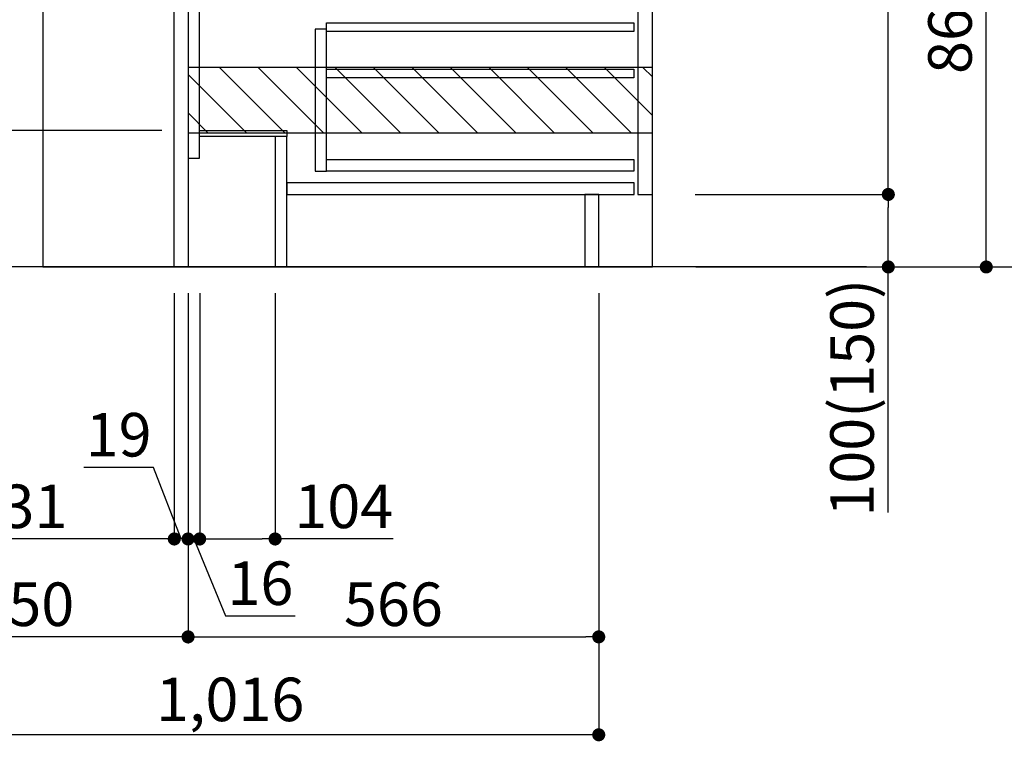
# Model space of a CAD drawing. Units: millimetres. Extents: x -109 to 26472, y -120 to 8847.
# Drawn here: x 23939 to 25296, y 1515 to 2510 of the extents above; entities that cross this region are included whole.
import ezdxf

# ---------------------------------------------------------------- set-up
doc = ezdxf.new("R2010")
doc.units = ezdxf.units.MM
doc.linetypes.add('HIDDEN', pattern=[0.375, 0.25, -0.125])
doc.layers.get('DEFPOINTS').update_dxf_attribs({"color": 146})
for name, color, linetype in [('111-壁仕上', 3, 'Continuous'), ('120-キャビネット（外）', 7, 'Continuous'), ('121-キャビネット（中）', 253, 'HIDDEN'), ('122-扉', 6, 'Continuous'), ('166-寸法B', 11, 'Continuous'), ('180-補助', 161, 'Continuous')]:
    doc.layers.add(name, color=color, linetype=linetype)
doc.styles.add('KH001', font='txt')
doc.dimstyles.new('KH1xx030', dxfattribs={"dimscale": 30, "dimtxt": 2, "dimasz": 0.6, "dimexe": 0.3, "dimexo": 1.2, "dimgap": 0.5, "dimtad": 3, "dimdec": 1, "dimdsep": 46, "dimlunit": 6, "dimtxsty": 'KH001', "dimblk": 'DOT', "dimcen": 1, "dimdle": 1, "dimclrd": 256, "dimclre": 256, "dimclrt": 256, "dimadec": 0, "dimazin": 0, "dimtfac": 1, "dimtdec": 1, "dimtix": 1, "dimtmove": 2, "dimatfit": 3, "dimldrblk": 'CLOSEDBLANK', "dimfxl": 1, "dimtolj": 1, "dimtzin": 0, "dimlwd": -1, "dimlwe": -1, "dimarcsym": 0})

# ---------------------------------------------------------------- blocks, each defined once
blk = doc.blocks.new('_Dot')
at = {"color": 0, "linetype": 'ByBlock', "lineweight": -2}
blk.add_line((-0.5, 0), (-1, 0), dxfattribs=at)
at = {"color": 0, "linetype": 'ByBlock', "const_width": 0.5}
blk.add_lwpolyline([(-0.25, 0, 1), (0.25, 0, 1)], format="xyb", close=True, dxfattribs=at)
blk = doc.blocks.new('*D361')
at = {"layer": '166-寸法B', "transparency": 16777216}
for p, q in [((24135.4, 2357.1), (23553.8, 2357.1)), ((23562.8, 2187.1), (23562.8, 2339.1)), ((24135.4, 2169.1), (23553.8, 2169.1))]:
    blk.add_line(p, q, dxfattribs=at)
at = {"layer": 'DEFPOINTS', "color": 0, "transparency": 16777216}
for p in [(23562.8, 2357.1), (24171.4, 2357.1), (24171.4, 2169.1)]:
    blk.add_point(p, dxfattribs=at)
at = {"layer": '166-寸法B', "transparency": 16777216, "xscale": 18, "yscale": 18, "zscale": 18}
for p, rotation in [((23562.8, 2357.1), 90), ((23562.8, 2169.1), 270)]:
    blk.add_blockref('_Dot', p, dxfattribs=dict(at, rotation=rotation))
at = {"layer": '166-寸法B', "transparency": 16777216, "insert": (23490.1, 2363.1), "char_height": 60, "attachment_point": 5, "rotation": 90, "style": 'KH001'}
blk.add_mtext('\\A1;188(238)', dxfattribs=at)
blk = doc.blocks.new('_ClosedBlank')
at = {"color": 0, "linetype": 'ByBlock', "lineweight": -2}
for p, q in [((-1, 0.167), (0, 0)), ((-1, 0.167), (-1, -0.167)), ((0, 0), (-1, -0.167))]:
    blk.add_line(p, q, dxfattribs=at)
blk = doc.blocks.new('*D556')
at = {"layer": '166-寸法B', "transparency": 16777216}
for p, q in [((24171.4, 2133.1), (24171.4, 1650.1)), ((23721.4, 1722.8), (23721.4, 1650.1)), ((24153.4, 1659.1), (23739.4, 1659.1))]:
    blk.add_line(p, q, dxfattribs=at)
at = {"layer": 'DEFPOINTS', "color": 0, "transparency": 16777216}
for p in [(24171.4, 2169.1), (23721.4, 1758.8), (23721.4, 1659.1)]:
    blk.add_point(p, dxfattribs=at)
at = {"layer": '166-寸法B', "transparency": 16777216, "xscale": 18, "yscale": 18, "zscale": 18, "rotation": 180}
blk.add_blockref('_Dot', (23721.4, 1659.1), dxfattribs=at)
at = {"layer": '166-寸法B', "transparency": 16777216, "xscale": 18, "yscale": 18, "zscale": 18}
blk.add_blockref('_Dot', (24171.4, 1659.1), dxfattribs=at)
at = {"layer": '166-寸法B', "transparency": 16777216, "insert": (23946.4, 1704.1), "char_height": 60, "attachment_point": 5, "style": 'KH001'}
blk.add_mtext('\\A1;450', dxfattribs=at)
blk = doc.blocks.new('*D557')
at = {"layer": '166-寸法B', "transparency": 16777216}
for p, q in [((24171.4, 2133.1), (24171.4, 1650.1)), ((24737.4, 2133.1), (24737.4, 1650.1)), ((24189.4, 1659.1), (24719.4, 1659.1))]:
    blk.add_line(p, q, dxfattribs=at)
at = {"layer": 'DEFPOINTS', "color": 0, "transparency": 16777216}
for p in [(24171.4, 2169.1), (24737.4, 2169.1), (24737.4, 1659.1)]:
    blk.add_point(p, dxfattribs=at)
at = {"layer": '166-寸法B', "transparency": 16777216, "xscale": 18, "yscale": 18, "zscale": 18, "rotation": 180}
blk.add_blockref('_Dot', (24171.4, 1659.1), dxfattribs=at)
at = {"layer": '166-寸法B', "transparency": 16777216, "xscale": 18, "yscale": 18, "zscale": 18}
blk.add_blockref('_Dot', (24737.4, 1659.1), dxfattribs=at)
at = {"layer": '166-寸法B', "transparency": 16777216, "insert": (24454.4, 1704.1), "char_height": 60, "attachment_point": 5, "style": 'KH001'}
blk.add_mtext('\\A1;566', dxfattribs=at)
blk = doc.blocks.new('*D559')
at = {"layer": '166-寸法B', "transparency": 16777216}
for p, q in [((24737.4, 2133.1), (24737.4, 1515.1)), ((23721.4, 1686.8), (23721.4, 1515.1)), ((24719.4, 1524.1), (23739.4, 1524.1))]:
    blk.add_line(p, q, dxfattribs=at)
at = {"layer": 'DEFPOINTS', "color": 0, "transparency": 16777216}
for p in [(24737.4, 2169.1), (23721.4, 1722.8), (23721.4, 1524.1)]:
    blk.add_point(p, dxfattribs=at)
at = {"layer": '166-寸法B', "transparency": 16777216, "xscale": 18, "yscale": 18, "zscale": 18, "rotation": 180}
blk.add_blockref('_Dot', (23721.4, 1524.1), dxfattribs=at)
at = {"layer": '166-寸法B', "transparency": 16777216, "xscale": 18, "yscale": 18, "zscale": 18}
blk.add_blockref('_Dot', (24737.4, 1524.1), dxfattribs=at)
at = {"layer": '166-寸法B', "transparency": 16777216, "insert": (24229.4, 1572.9), "char_height": 60, "attachment_point": 5, "style": 'KH001'}
blk.add_mtext('\\A1;1,016', dxfattribs=at)
blk = doc.blocks.new('*D560')
at = {"layer": '166-寸法B', "transparency": 16777216}
for p, q in [((24872, 3029.1), (25280.5, 3029.1)), ((25271.5, 2187.1), (25271.5, 3011.1)), ((24871.4, 2169.1), (25280.5, 2169.1))]:
    blk.add_line(p, q, dxfattribs=at)
at = {"layer": 'DEFPOINTS', "color": 0, "transparency": 16777216}
for p in [(24836, 3029.1), (25271.5, 3029.1), (24835.4, 2169.1)]:
    blk.add_point(p, dxfattribs=at)
at = {"layer": '166-寸法B', "transparency": 16777216, "xscale": 18, "yscale": 18, "zscale": 18}
for p, rotation in [((25271.5, 3029.1), 90), ((25271.5, 2169.1), 270)]:
    blk.add_blockref('_Dot', p, dxfattribs=dict(at, rotation=rotation))
at = {"layer": '166-寸法B', "transparency": 16777216, "insert": (25221.5, 2599.1), "char_height": 60, "attachment_point": 5, "rotation": 90, "style": 'KH001'}
blk.add_mtext('\\A1;860(910)', dxfattribs=at)
blk = doc.blocks.new('*D563')
at = {"layer": '166-寸法B', "transparency": 16777216}
for p, q in [((24887.4, 4569.1), (25550.5, 4569.1)), ((25541.5, 2187.1), (25541.5, 4551.1)), ((24871.4, 2169.1), (25550.5, 2169.1))]:
    blk.add_line(p, q, dxfattribs=at)
at = {"layer": 'DEFPOINTS', "color": 0, "transparency": 16777216}
for p in [(24851.4, 4569.1), (25541.5, 4569.1), (24835.4, 2169.1)]:
    blk.add_point(p, dxfattribs=at)
at = {"layer": '166-寸法B', "transparency": 16777216, "xscale": 18, "yscale": 18, "zscale": 18}
for p, rotation in [((25541.5, 4569.1), 90), ((25541.5, 2169.1), 270)]:
    blk.add_blockref('_Dot', p, dxfattribs=dict(at, rotation=rotation))
at = {"layer": '166-寸法B', "transparency": 16777216, "insert": (25492.7, 3369.1), "char_height": 60, "attachment_point": 5, "rotation": 90, "style": 'KH001'}
blk.add_mtext('\\A1;2,400', dxfattribs=at)
blk = doc.blocks.new('*D564')
at = {"layer": '166-寸法B', "transparency": 16777216}
for p, q in [((24971.4, 3869.1), (25415.5, 3869.1)), ((25406.5, 2187.1), (25406.5, 3851.1)), ((24871.4, 2169.1), (25415.5, 2169.1))]:
    blk.add_line(p, q, dxfattribs=at)
at = {"layer": 'DEFPOINTS', "color": 0, "transparency": 16777216}
for p in [(24935.4, 3869.1), (25406.5, 3869.1), (24835.4, 2169.1)]:
    blk.add_point(p, dxfattribs=at)
at = {"layer": '166-寸法B', "transparency": 16777216, "xscale": 18, "yscale": 18, "zscale": 18}
for p, rotation in [((25406.5, 3869.1), 90), ((25406.5, 2169.1), 270)]:
    blk.add_blockref('_Dot', p, dxfattribs=dict(at, rotation=rotation))
at = {"layer": '166-寸法B', "transparency": 16777216, "insert": (25357.7, 3019.1), "char_height": 60, "attachment_point": 5, "rotation": 90, "style": 'KH001'}
blk.add_mtext('\\A1;1,700', dxfattribs=at)
blk = doc.blocks.new('*D565')
at = {"layer": '166-寸法B', "transparency": 16777216}
for p, q in [((24870.3, 2269.1), (25145.5, 2269.1)), ((25136.5, 2187.1), (25136.5, 2251.1)), ((24871.4, 2169.1), (25145.5, 2169.1)), ((25136.5, 1830.8), (25136.5, 2169.1))]:
    blk.add_line(p, q, dxfattribs=at)
at = {"layer": 'DEFPOINTS', "color": 0, "transparency": 16777216}
for p in [(24834.3, 2269.1), (25136.5, 2269.1), (24835.4, 2169.1)]:
    blk.add_point(p, dxfattribs=at)
at = {"layer": '166-寸法B', "transparency": 16777216, "xscale": 18, "yscale": 18, "zscale": 18}
for p, rotation in [((25136.5, 2269.1), 90), ((25136.5, 2169.1), 270)]:
    blk.add_blockref('_Dot', p, dxfattribs=dict(at, rotation=rotation))
at = {"layer": '166-寸法B', "transparency": 16777216, "insert": (25086.5, 1988.8), "char_height": 60, "attachment_point": 5, "rotation": 90, "style": 'KH001'}
blk.add_mtext('\\A1;100(150)', dxfattribs=at)
blk = doc.blocks.new('*D566')
at = {"layer": '166-寸法B', "transparency": 16777216}
for p, q in [((24872, 2989.1), (25145.5, 2989.1)), ((25136.5, 2287.1), (25136.5, 2971.1)), ((24870.3, 2269.1), (25145.5, 2269.1))]:
    blk.add_line(p, q, dxfattribs=at)
at = {"layer": 'DEFPOINTS', "color": 0, "transparency": 16777216}
for p in [(24836, 2989.1), (25136.5, 2989.1), (24834.3, 2269.1)]:
    blk.add_point(p, dxfattribs=at)
at = {"layer": '166-寸法B', "transparency": 16777216, "xscale": 18, "yscale": 18, "zscale": 18}
for p, rotation in [((25136.5, 2989.1), 90), ((25136.5, 2269.1), 270)]:
    blk.add_blockref('_Dot', p, dxfattribs=dict(at, rotation=rotation))
at = {"layer": '166-寸法B', "transparency": 16777216, "insert": (25091.5, 2629.1), "char_height": 60, "attachment_point": 5, "rotation": 90, "style": 'KH001'}
blk.add_mtext('\\A1;720', dxfattribs=at)
blk = doc.blocks.new('*D595')
at = {"layer": '166-寸法B', "linetype": 'ByBlock', "transparency": 16777216}
for p, q in [((24152.4, 2133.1), (24152.4, 1785.1)), ((24171.4, 2133.1), (24171.4, 1785.1)), ((24123.6, 1892.8), (24027.8, 1892.8)), ((24161.9, 1794.1), (24123.6, 1892.8)), ((24134.4, 1794.1), (24116.4, 1794.1)), ((24171.4, 1794.1), (24152.4, 1794.1)), ((24171.4, 1794.1), (24152.4, 1794.1)), ((24189.4, 1794.1), (24207.4, 1794.1))]:
    blk.add_line(p, q, dxfattribs=at)
at = {"layer": 'DEFPOINTS', "color": 0, "transparency": 16777216}
for p in [(24152.4, 2169.1), (24171.4, 2169.1), (24152.4, 1794.1)]:
    blk.add_point(p, dxfattribs=at)
at = {"layer": '166-寸法B', "transparency": 16777216, "xscale": 18, "yscale": 18, "zscale": 18}
blk.add_blockref('_Dot', (24152.4, 1794.1), dxfattribs=at)
at = {"layer": '166-寸法B', "transparency": 16777216, "xscale": 18, "yscale": 18, "zscale": 18, "rotation": 180}
blk.add_blockref('_Dot', (24171.4, 1794.1), dxfattribs=at)
at = {"layer": '166-寸法B', "transparency": 16777216, "insert": (24075.7, 1937.8), "char_height": 60, "attachment_point": 5, "style": 'KH001'}
blk.add_mtext('\\A1;19', dxfattribs=at)
blk = doc.blocks.new('*D596')
at = {"layer": '166-寸法B', "transparency": 16777216}
for p, q in [((24171.4, 2133.1), (24171.4, 1785.1)), ((24187.4, 2133.1), (24187.4, 1785.1)), ((24153.4, 1794.1), (24135.4, 1794.1)), ((24187.4, 1794.1), (24171.4, 1794.1)), ((24187.4, 1794.1), (24171.4, 1794.1)), ((24179.4, 1794.1), (24223.1, 1688.1)), ((24205.4, 1794.1), (24223.4, 1794.1)), ((24223.1, 1688.1), (24319.1, 1688.1))]:
    blk.add_line(p, q, dxfattribs=at)
at = {"layer": 'DEFPOINTS', "color": 0, "transparency": 16777216}
for p in [(24171.4, 2169.1), (24187.4, 2169.1), (24171.4, 1794.1)]:
    blk.add_point(p, dxfattribs=at)
at = {"layer": '166-寸法B', "transparency": 16777216, "xscale": 18, "yscale": 18, "zscale": 18}
blk.add_blockref('_Dot', (24171.4, 1794.1), dxfattribs=at)
at = {"layer": '166-寸法B', "transparency": 16777216, "xscale": 18, "yscale": 18, "zscale": 18, "rotation": 180}
blk.add_blockref('_Dot', (24187.4, 1794.1), dxfattribs=at)
at = {"layer": '166-寸法B', "transparency": 16777216, "insert": (24271.1, 1733.1), "char_height": 60, "attachment_point": 5, "style": 'KH001'}
blk.add_mtext('\\A1;16', dxfattribs=at)
blk = doc.blocks.new('*D597')
at = {"layer": '166-寸法B', "transparency": 16777216}
for p, q in [((24187.4, 2133.1), (24187.4, 1785.1)), ((24291.4, 2133.1), (24291.4, 1785.1)), ((24205.4, 1794.1), (24273.4, 1794.1)), ((24454.3, 1794.1), (24291.4, 1794.1))]:
    blk.add_line(p, q, dxfattribs=at)
at = {"layer": 'DEFPOINTS', "color": 0, "transparency": 16777216}
for p in [(24187.4, 2169.1), (24291.4, 2169.1), (24291.4, 1794.1)]:
    blk.add_point(p, dxfattribs=at)
at = {"layer": '166-寸法B', "transparency": 16777216, "xscale": 18, "yscale": 18, "zscale": 18, "rotation": 180}
blk.add_blockref('_Dot', (24187.4, 1794.1), dxfattribs=at)
at = {"layer": '166-寸法B', "transparency": 16777216, "xscale": 18, "yscale": 18, "zscale": 18}
blk.add_blockref('_Dot', (24291.4, 1794.1), dxfattribs=at)
at = {"layer": '166-寸法B', "transparency": 16777216, "insert": (24386, 1839.1), "char_height": 60, "attachment_point": 5, "style": 'KH001'}
blk.add_mtext('\\A1;104', dxfattribs=at)
blk = doc.blocks.new('*D598')
at = {"layer": '166-寸法B', "transparency": 16777216}
for p, q in [((23721.4, 1830.1), (23721.4, 1803.1)), ((24152.4, 1830.1), (24152.4, 1803.1)), ((24134.4, 1794.1), (23739.4, 1794.1))]:
    blk.add_line(p, q, dxfattribs=at)
at = {"layer": 'DEFPOINTS', "color": 0, "transparency": 16777216}
for p in [(23721.4, 1794.1), (23721.4, 1794.1), (24152.4, 1794.1)]:
    blk.add_point(p, dxfattribs=at)
at = {"layer": '166-寸法B', "transparency": 16777216, "xscale": 18, "yscale": 18, "zscale": 18, "rotation": 180}
blk.add_blockref('_Dot', (23721.4, 1794.1), dxfattribs=at)
at = {"layer": '166-寸法B', "transparency": 16777216, "xscale": 18, "yscale": 18, "zscale": 18}
blk.add_blockref('_Dot', (24152.4, 1794.1), dxfattribs=at)
at = {"layer": '166-寸法B', "transparency": 16777216, "insert": (23936.9, 1839.1), "char_height": 60, "attachment_point": 5, "style": 'KH001'}
blk.add_mtext('\\A1;431', dxfattribs=at)

msp = doc.modelspace()

# ---------------------------------------------------------------- hatches: boundary and pattern name
at = {"layer": '180-補助'}
h = msp.add_hatch(dxfattribs=at)
h.set_pattern_fill('ANSI31', color=13, scale=300, style=0)
h.set_pattern_definition([(135, (519503.29, 2271.88), (26.5165043, 26.5165043), [])])
h.paths.add_polyline_path([(24811.37, 2444.12), (24171.37, 2444.12), (24171.37, 2354.12), (24811.37, 2354.12)])

# ---------------------------------------------------------------- linework, layer by layer
at = {"layer": '111-壁仕上', "ltscale": 2}
msp.add_line((25106.47, 2169.12), (23453.97, 2169.12), dxfattribs=at)
at = {"layer": '120-キャビネット（外）', "color": 6}
msp.add_lwpolyline([(24811.37, 2989.12), (23971.37, 2989.12), (23971.37, 2169.12), (24811.37, 2169.12)], close=True, dxfattribs=at)
at = {"layer": '121-キャビネット（中）', "linetype": 'Continuous'}
for points in [[(24811.37, 2802.12), (24791.37, 2802.12), (24791.37, 2269.12), (24811.37, 2269.12)], [(24362.37, 2497.12), (24346.37, 2497.12), (24346.37, 2301.12), (24362.37, 2301.12)], [(24362.37, 2317.12), (24785.87, 2317.12), (24785.87, 2301.12), (24362.37, 2301.12)]]:
    msp.add_lwpolyline(points, close=True, dxfattribs=at)
at = {"layer": '122-扉', "color": 253}
for points in [[(24171.37, 2169.12), (24152.37, 2169.12), (24152.37, 2989.12), (24171.37, 2989.12)], [(24187.37, 2989.12), (24171.37, 2989.12), (24171.37, 2319.12), (24187.37, 2319.12)], [(24307.37, 2357.12), (24307.37, 2349.12), (24187.37, 2349.12), (24187.37, 2357.12)], [(24307.37, 2349.12), (24291.37, 2349.12), (24291.37, 2169.12), (24307.37, 2169.12)], [(24737.37, 2269.12), (24718.37, 2269.12), (24718.37, 2169.12), (24737.37, 2169.12)]]:
    msp.add_lwpolyline(points, close=True, dxfattribs=at)
at = {"layer": '122-扉', "color": 253, "linetype": 'Continuous'}
for points in [[(24785.87, 2493.72), (24362.37, 2493.72), (24362.37, 2505.72), (24785.87, 2505.72)], [(24785.87, 2429.72), (24362.37, 2429.72), (24362.37, 2441.72), (24785.87, 2441.72)], [(24786.37, 2285.12), (24307.37, 2285.12), (24307.37, 2269.12), (24786.37, 2269.12)]]:
    msp.add_lwpolyline(points, close=True, dxfattribs=at)
at = {"layer": '180-補助', "color": 13}
msp.add_lwpolyline([(24811.37, 2444.12), (24171.37, 2444.12), (24171.37, 2354.12), (24811.37, 2354.12)], close=True, dxfattribs=at)

# ---------------------------------------------------------------- dimensions: what is measured, and where the dimension line sits
at = {"layer": '166-寸法B'}
for base, p1, p2, angle, picture, middle in [((25541.52, 4569.12), (24835.43, 2169.12), (24851.43, 4569.12), 90, '*D563', (25492.72, 3369.12)), ((25406.52, 3869.12), (24835.43, 2169.12), (24935.4, 3869.12), 90, '*D564', (25357.72, 3019.12)), ((25136.52, 2989.12), (24834.32, 2269.12), (24835.96, 2989.12), 90, '*D566', (25091.52, 2629.12)), ((23721.37, 1659.12), (24171.37, 2169.12), (23721.37, 1758.8), 180, '*D556', (23946.37, 1704.12)), ((23721.37, 1524.12), (24737.37, 2169.12), (23721.37, 1722.8), 180, '*D559', (24229.37, 1572.93)), ((24737.37, 1659.12), (24171.37, 2169.12), (24737.37, 2169.12), 180, '*D557', (24454.37, 1704.12)), ((23721.37, 1794.12), (24152.37, 1794.12), (23721.37, 1794.12), 180, '*D598', (23936.87, 1839.12))]:
    dim = msp.add_linear_dim(base=base, p1=p1, p2=p2, angle=angle, dimstyle='KH1xx030', dxfattribs=at)
    dim.commit()
    dim.dimension.update_dxf_attribs({"geometry": picture, "text_midpoint": middle})
dim = msp.add_linear_dim(base=(25271.52, 3029.12), p1=(24835.43, 2169.12), p2=(24835.96, 3029.12), angle=90, dimstyle='KH1xx030', override={"dimpost": '(910)'}, dxfattribs=at)
dim.commit()
dim.dimension.update_dxf_attribs({"geometry": '*D560', "text_midpoint": (25221.5, 2599.12)})
for base, p1, p2, angle, override, picture, middle in [((23562.83, 2357.12), (24171.37, 2169.12), (24171.37, 2357.12), 90, {"dimpost": '(238)', "dimtmove": 1}, '*D361', (23540.17, 2363.05)), ((25136.52, 2269.12), (24835.43, 2169.12), (24834.32, 2269.12), 90, {"dimpost": '(150)', "dimtmove": 1}, '*D565', (25095.46, 1988.78)), ((24152.37, 1794.12), (24171.37, 2169.12), (24152.37, 2169.12), 180, {"dimtmove": 1, "dimfxl": 0.5, "dimarcsym": 1}, '*D595', (24108.55, 1892.79)), ((24171.37, 1794.12), (24187.37, 2169.12), (24171.37, 2169.12), 180, {"dimtmove": 1}, '*D596', (24238.05, 1688.07)), ((24291.37, 1794.12), (24187.37, 2169.12), (24291.37, 2169.12), 180, {"dimtmove": 1}, '*D597', (24386, 1787.62))]:
    dim = msp.add_linear_dim(base=base, p1=p1, p2=p2, angle=angle, dimstyle='KH1xx030', override=override, dxfattribs=at)
    dim.commit()
    dim.dimension.update_dxf_attribs({"geometry": picture, "text_midpoint": middle, "dimtype": 160})

doc.saveas('drawing.dxf')
